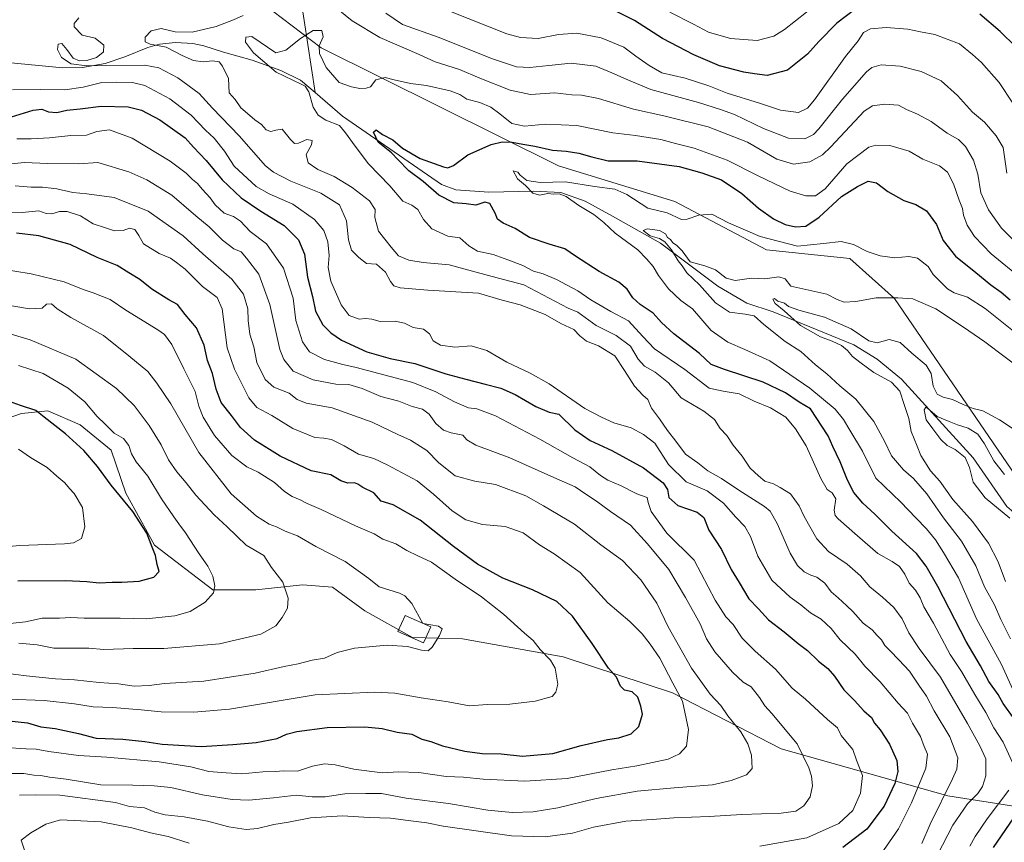
# Model space of a CAD drawing. Units: metres. Extents: x 658457 to 661919, y 4737190 to 4739586.
# Drawn here: x 660763 to 661139, y 4738686 to 4739000 of the extents above; entities that cross this region are included whole.
import ezdxf

# ---------------------------------------------------------------- set-up
doc = ezdxf.new("R2010")
doc.units = ezdxf.units.M
doc.header["$MEASUREMENT"] = 0
for name, color, linetype, lineweight in [('Arbolado forestal CxS', 92, 'Continuous', 0), ('Corriente natural lineal', 142, 'Continuous', 13), ('Curva de nivel maestra', 30, 'Continuous', 30), ('Curva de nivel normal', 30, 'Continuous', 0), ('Edificación Cxs', 1, 'Continuous', 13)]:
    doc.layers.add(name, color=color, linetype=linetype, lineweight=lineweight)

# ---------------------------------------------------------------- blocks, each defined once
blk = doc.blocks.new('*U10')
at = {"layer": 'Arbolado forestal CxS', "color": 92, "linetype": 'Continuous', "lineweight": 0}
for points in [[(660837.7991, 4739020.5541, 914.8068), (660878.3137, 4738989.6193, 904.3057), (660968.8935, 4738944.6265, 898.666), (661013.2239, 4738930.9945, 895.8994), (661048.2005, 4738912.5695, 893.5631), (661080.0841, 4738909.2873, 893.6309), (661097.1579, 4738894.0215, 890.1496), (661158.9049, 4738803.4799, 876.607)], [(661150.6469, 4738698.9331, 899.1628), (661117.4251, 4738704.0733, 916.0752), (661053.8759, 4738722.0875, 936.7944), (661012.4395, 4738743.4535, 945.6819), (660970.6459, 4738757.1797, 953.6425), (660932.2793, 4738764.0377, 958.8746), (660913.1995, 4738764.6109, 960.3431), (660895.0429, 4738774.7517, 961.6116), (660882.6409, 4738783.8327, 961.9902), (660871.1751, 4738784.6837, 963.6849), (660853.4573, 4738782.7641, 967.0777), (660836.9385, 4738782.7951, 970.6114), (660814.7199, 4738799.7801, 974.8167), (660803.8289, 4738819.7217, 974.0993), (660798.1511, 4738836.0403, 972.4437), (660786.3613, 4738845.7783, 972.6693), (660774.0995, 4738851.0503, 973.6559), (660763.9715, 4738850.0443, 975.2159), (660749.5417, 4738845.0665, 978.2644)]]:
    blk.add_polyline3d(points, dxfattribs=at)

msp = doc.modelspace()

# ---------------------------------------------------------------- linework, layer by layer
at = {"layer": 'Arbolado forestal CxS', "color": 92, "linetype": 'Continuous', "lineweight": 0}
for points in [[(661158.9049, 4738803.4799, 876.607), (661097.1579, 4738894.0215, 890.1496), (661080.0841, 4738909.2873, 893.6309), (661048.2005, 4738912.5695, 893.5631), (661013.2239, 4738930.9945, 895.8994), (660968.8935, 4738944.6265, 898.666), (660878.3137, 4738989.6193, 904.3057), (660837.7991, 4739020.5541, 914.8068)], [(660837.7991, 4739020.5541, 914.8068), (660878.3137, 4738989.6193, 904.3057), (660968.8935, 4738944.6265, 898.666), (661013.2239, 4738930.9945, 895.8994), (661048.2005, 4738912.5695, 893.5631), (661080.0841, 4738909.2873, 893.6309), (661097.1579, 4738894.0215, 890.1496), (661158.9049, 4738803.4799, 876.607)], [(660749.5417, 4738845.0665, 978.2644), (660763.9715, 4738850.0443, 975.2159), (660774.0995, 4738851.0503, 973.6559), (660786.3613, 4738845.7783, 972.6693), (660798.1511, 4738836.0403, 972.4437), (660803.8289, 4738819.7217, 974.0993), (660814.7199, 4738799.7801, 974.8167), (660836.9385, 4738782.7951, 970.6114), (660853.4573, 4738782.7641, 967.0777), (660871.1751, 4738784.6837, 963.6849), (660882.6409, 4738783.8327, 961.9902), (660895.0429, 4738774.7517, 961.6116), (660913.1995, 4738764.6109, 960.3431), (660932.2793, 4738764.0377, 958.8746), (660970.6459, 4738757.1797, 953.6425), (661012.4395, 4738743.4535, 945.6819), (661053.8759, 4738722.0875, 936.7944), (661117.4251, 4738704.0733, 916.0752), (661150.6469, 4738698.9331, 899.1628)], [(661150.6469, 4738698.9331, 899.1628), (661117.4251, 4738704.0733, 916.0752), (661053.8759, 4738722.0875, 936.7944), (661012.4395, 4738743.4535, 945.6819), (660970.6459, 4738757.1797, 953.6425), (660932.2793, 4738764.0377, 958.8746), (660913.1995, 4738764.6109, 960.3431), (660895.0429, 4738774.7517, 961.6116), (660882.6409, 4738783.8327, 961.9902), (660871.1751, 4738784.6837, 963.6849), (660853.4573, 4738782.7641, 967.0777), (660836.9385, 4738782.7951, 970.6114), (660814.7199, 4738799.7801, 974.8167), (660803.8289, 4738819.7217, 974.0993), (660798.1511, 4738836.0403, 972.4437), (660786.3613, 4738845.7783, 972.6693), (660774.0995, 4738851.0503, 973.6559), (660763.9715, 4738850.0443, 975.2159), (660749.5417, 4738845.0665, 978.2644)]]:
    msp.add_polyline3d(points, dxfattribs=at)
at = {"layer": 'Corriente natural lineal', "color": 142, "linetype": 'Continuous', "lineweight": 13}
for points in [[(660792.0301, 4739135.4401, 946.3213), (660801.5801, 4739125.1801, 942.1971), (660813.7601, 4739111.0201, 936.4784), (660821.3201, 4739093.6401, 931.0099), (660839.8401, 4739072.4701, 925.4693), (660848.4101, 4739054.6801, 920.8858), (660855.9301, 4739044.9201, 917.7815), (660866.1101, 4739033.2101, 915.2583), (660869.4201, 4739022.7701, 913.2989), (660870.4601, 4739009.3401, 910.3522), (660876.014, 4738972.5369, 904.277)], [(660646.5178, 4738998.3983, 935.1751), (660657.4501, 4738998.6701, 933.6678), (660664.2401, 4738998.0301, 932.3083), (660673.0701, 4738996.2901, 930.2613), (660683.7401, 4738992.3601, 928.3616), (660706.1601, 4738984.6901, 925.0453), (660713.7601, 4738983.7901, 924.4125), (660729.6001, 4738984.0501, 921.3451), (660749.2401, 4738984.9301, 919.4176), (660779.7401, 4738981.9701, 916.0591), (660787.3301, 4738982.1401, 915.6254), (660795.9201, 4738983.6101, 914.8155), (660803.3601, 4738986.1601, 913.2882), (660812.1801, 4738989.7201, 910.6542), (660816.6801, 4738991.0601, 909.6696), (660822.6901, 4738991.7001, 909.19), (660829.3301, 4738991.3201, 908.6769), (660833.6001, 4738990.4101, 907.844), (660841.1301, 4738988.0501, 906.9608), (660852.0201, 4738984.9101, 906.5442), (660862.9501, 4738980.9401, 903.9197), (660870.4401, 4738977.3101, 903.9597), (660876.014, 4738972.5369, 904.277)], [(660876.014, 4738972.5369, 904.277), (660886.5201, 4738963.5401, 901.9751), (660924.3001, 4738937.5101, 898.0496), (660929.7301, 4738935.4501, 897.9179), (660942.2601, 4738934.5101, 898.7814), (660959.5301, 4738934.9301, 895.9067), (660969.8201, 4738934.3701, 895.076), (660979.0901, 4738931.0901, 893.8776), (660989.5501, 4738925.4001, 892.883), (661007.8201, 4738915.0501, 891.1603), (661029.7301, 4738898.6301, 888.6417), (661040.7301, 4738892.1401, 886.4705), (661050.8201, 4738888.8901, 886.6272), (661081.5301, 4738876.2601, 883.4404), (661090.4201, 4738870.8101, 882.9838), (661099.7501, 4738863.1501, 883.0492), (661127.1001, 4738833.1501, 878.827), (661139.9501, 4738814.6201, 878.0788), (661147.9901, 4738807.6501, 878.5495), (661165.5401, 4738787.3801, 875.4305), (661189.8001, 4738759.9401, 871.825), (661207.3301, 4738743.5301, 869.882), (661215.2301, 4738739.9901, 868.54), (661250.2001, 4738719.5501, 864.8045)]]:
    msp.add_polyline3d(points, dxfattribs=at)
at = {"layer": 'Curva de nivel maestra', "color": 30, "linetype": 'Continuous', "lineweight": 30, "flags": 128}
for points, elevation in [([(661081.91, 4739004.2501), (661075.03, 4738999.0001), (661068.22, 4738992.0101), (661063.94, 4738987.1901), (661056.3, 4738981.1201), (661048.56, 4738979.1401), (661043.68, 4738979.6801), (661039.57, 4738980.3001), (661030.3, 4738982.8101), (661020.53, 4738986.9701), (661008.62, 4738993.2401), (660997.87, 4739000.1001), (660989.46, 4739004.3301)], 925), ([(661143.36, 4738989.9901), (661137.4, 4738995.8201), (661129.7, 4739002.4501)], 925), ([(660760.21, 4738963.2901), (660768.41, 4738965.8201), (660771.81, 4738966.2201), (660774.34, 4738965.1901), (660777.44, 4738964.9501), (660781.33, 4738965.8601), (660786.33, 4738966.3701), (660794.44, 4738967.3301), (660804.69, 4738967.1701), (660809.82, 4738965.8401), (660816.76, 4738962.2201), (660826.39, 4738955.3001), (660829.61, 4738951.7001), (660834.49, 4738946.5801), (660840.59, 4738939.2201), (660847.83, 4738932.4101), (660855.31, 4738927.2601), (660864.21, 4738921.7901), (660869.7, 4738916.3001), (660871.94, 4738910.9301), (660873.12, 4738902.0601), (660874.98, 4738894.6701), (660876.2, 4738889.1901), (660879, 4738883.9201), (660882.08, 4738880.8301), (660886.09, 4738878.0701), (660895.74, 4738873.6601), (660904.65, 4738871.0601), (660914.08, 4738869.2001), (660925.92, 4738865.1701), (660933.58, 4738863.2101), (660940.92, 4738861.2201), (660946.93, 4738859.7901), (660952.3, 4738857.3601), (660960.26, 4738852.6801), (660965.29, 4738850.6101), (660969.07, 4738849.7901), (660975.12, 4738843.8201), (660980.93, 4738839.7801), (660989.21, 4738835.9601), (661001.27, 4738829.3501), (661008.82, 4738823.5701), (661010.47, 4738821.0101), (661011, 4738818.0301), (661014.46, 4738814.9301), (661021.76, 4738812.4301), (661024.32, 4738810.4201), (661026.22, 4738805.5801), (661031.12, 4738798.1901), (661034.73, 4738790.4801), (661037.81, 4738785.5601), (661041.56, 4738779.2901), (661045.18, 4738775.5401), (661049.06, 4738771.2701), (661055.05, 4738766.6801), (661060.37, 4738762.2601), (661063.91, 4738759.6601), (661068.13, 4738755.5501), (661071.63, 4738752.7101), (661074.16, 4738749.8401), (661077.78, 4738744.5501), (661081.82, 4738740.4901), (661085.4, 4738736.5701), (661088.26, 4738734.0101), (661089.5, 4738731.9201), (661091.65, 4738729.3401), (661095.25, 4738723.8701), (661097.94, 4738717.6501), (661098.37, 4738713.3601), (661097.21, 4738708.8701), (661093.17, 4738700.2001), (661086.6, 4738691.4501), (661077.32, 4738684.3601)], 925), ([(661142.8, 4738733.5101), (661138.57, 4738739.3401), (661136.6, 4738742.7901), (661133.08, 4738747.7501), (661129.85, 4738753.7401), (661124.38, 4738763.0001), (661113.61, 4738784.0201), (661109.17, 4738791.8501), (661105.52, 4738796.6501), (661096.14, 4738805.1501), (661089.55, 4738811.6401), (661085.05, 4738815.8001), (661081.54, 4738819.9601), (661079.1, 4738824.6701), (661076.38, 4738831.6401), (661073.54, 4738837.4101), (661071.81, 4738841.5601), (661065, 4738851.8401), (661060.77, 4738854.4301), (661055.45, 4738857.9201), (661046.98, 4738862.0101), (661032.25, 4738866.9201), (661027.12, 4738868.7601), (661022.75, 4738872.9401), (661012.92, 4738880.4701), (661008.15, 4738884.8201), (661005.03, 4738888.4201), (661000.09, 4738891.7301), (660997.22, 4738894.2801), (660995.15, 4738897.5601), (660991.88, 4738900.1701), (660984.46, 4738904.3001), (660975.42, 4738910.1701), (660971.33, 4738912.9201), (660965.29, 4738914.6501), (660957.78, 4738917.2201), (660952.35, 4738920.7201), (660947.8, 4738922.6901), (660945.65, 4738924.2101), (660944.7, 4738926.5501), (660942.66, 4738930.2901), (660940.78, 4738930.7501), (660937.34, 4738929.5401), (660933.62, 4738930.1601), (660929.01, 4738930.4701), (660923.25, 4738933.3801), (660917.3, 4738938.6101), (660911.73, 4738942.6701), (660907.6, 4738947.0101), (660905.21, 4738949.6301), (660900.05, 4738953.6801), (660898.36, 4738957.4401), (660899.37, 4738958.3301), (660901.7, 4738956.5401), (660905.65, 4738954.4701), (660909.43, 4738951.4101), (660916.08, 4738947.4501), (660925.01, 4738944.1801), (660926.7, 4738943.8601), (660928.78, 4738944.7101), (660934.32, 4738948.8101), (660943.22, 4738952.7801), (660947.42, 4738953.8201), (660951.23, 4738953.6801), (660955.25, 4738952.8901), (660959.92, 4738952.1701), (660966.65, 4738950.5701), (660971.78, 4738950.2201), (660976.7, 4738949.4501), (660981.67, 4738948.0801), (660987.86, 4738946.5001), (660998.89, 4738946.5401), (661014.92, 4738944.3001), (661023.54, 4738941.9301), (661031.1, 4738939.3101), (661038.88, 4738934.0301), (661045.26, 4738928.4701), (661050.99, 4738924.4101), (661055.37, 4738922.2101), (661059.28, 4738921.3201), (661063.25, 4738921.6101), (661068.32, 4738925.0001), (661076.84, 4738932.9601), (661082.98, 4738936.7201), (661087.03, 4738938.7901), (661090.18, 4738938.1501), (661094.55, 4738934.7801), (661100.72, 4738931.4101), (661105.28, 4738929.8501), (661109.34, 4738927.4201), (661113.08, 4738922.1601), (661115.65, 4738916.0901), (661120.37, 4738910.1301), (661128.12, 4738903.8701), (661133.8, 4738899.2201), (661137.76, 4738896.3601), (661141.29, 4738893.4601)], 900), ([(660757.99, 4738732.9301), (660766.33, 4738731.9801), (660771.33, 4738730.5001), (660776.78, 4738729.8801), (660785.79, 4738727.8801), (660792.45, 4738726.2001), (660802.61, 4738725.7001), (660811.09, 4738724.8401), (660817.71, 4738723.8001), (660832.54, 4738722.9501), (660844.64, 4738723.7601), (660853.48, 4738724.4601), (660861.54, 4738726.0201), (660865.16, 4738727.7101), (660869.01, 4738728.7401), (660880.62, 4738730.2001), (660895.01, 4738730.4301), (660901.62, 4738729.7801), (660907.36, 4738728.4401), (660912.91, 4738727.6601), (660916.74, 4738725.8201), (660920.24, 4738724.8801), (660924.58, 4738723.2201), (660933.17, 4738721.1601), (660939.73, 4738720.3001), (660947.07, 4738720.1801), (660955.18, 4738719.3001), (660966.73, 4738720.2401), (660977.58, 4738723.3801), (660987.58, 4738725.6401), (660991.92, 4738726.2801), (660996.64, 4738727.8401), (660999.51, 4738730.6301), (661000.93, 4738735.3301), (661000.31, 4738738.3601), (660999.2, 4738741.8101), (660997, 4738743.8401), (660994.02, 4738744.4601), (660992.52, 4738745.9401), (660991.03, 4738749.4501), (660987.98, 4738752.9101), (660981.8, 4738762.2301), (660974.19, 4738772.7001), (660968.28, 4738778.2701), (660958.92, 4738782.7501), (660947.66, 4738787.2201), (660937.96, 4738792.5501), (660928.89, 4738799.3001), (660916.15, 4738809.3801), (660905.77, 4738815.2001), (660901.25, 4738816.6401), (660898.42, 4738819.8301), (660894.26, 4738821.8501), (660892.36, 4738823.0701), (660891, 4738823.6101), (660888.55, 4738823.5101), (660885.81, 4738824.3801), (660882, 4738826.6201), (660874.58, 4738828.1501), (660862.64, 4738833.8401), (660852.84, 4738839.8801), (660847.51, 4738844.6801), (660844.12, 4738849.3001), (660840.24, 4738854.3301), (660838.21, 4738859.3001), (660836.87, 4738865.3801), (660834.98, 4738870.3101), (660833.63, 4738876.1801), (660830.82, 4738882.7301), (660826.43, 4738887.8901), (660823.53, 4738891.6201), (660820.25, 4738893.5201), (660813.76, 4738897.5701), (660809.14, 4738901.2701), (660804.94, 4738903.7401), (660800.51, 4738906.5701), (660792.92, 4738909.6501), (660782.58, 4738914.5501), (660770.58, 4738917.8601), (660762.07, 4738918.8601)], 950), ([(660762.64, 4738786.2301), (660780.82, 4738786.3301), (660788.98, 4738785.9801), (660793.58, 4738785.4401), (660798.56, 4738785.7501), (660802.22, 4738785.6301), (660808.84, 4738786.0701), (660814.52, 4738787.5601), (660816.46, 4738789.7801), (660815.71, 4738792.4601), (660815.1, 4738795.8501), (660813.85, 4738799.0801), (660811.76, 4738804.4501), (660806.48, 4738812.6301), (660798.25, 4738822.6701), (660792.98, 4738829.8601), (660787.76, 4738835.9901), (660780.84, 4738842.2801), (660772.64, 4738848.6801), (660769.51, 4738851.2601), (660763.66, 4738853.0801), (660755.08, 4738856.1201)], 975), ([(661134.82, 4738684.3701), (661147.34, 4738702.6201)], 900)]:
    msp.add_lwpolyline(points, dxfattribs=dict(at, elevation=elevation))
at = {"layer": 'Curva de nivel normal', "color": 30, "linetype": 'Continuous', "lineweight": 0, "flags": 128}
for points, elevation in [([(661011.34, 4739003.3101), (661020.38, 4738998.7401), (661026.12, 4738995.6601), (661034.5, 4738993.1901), (661044.66, 4738992.4501), (661051.02, 4738994.1201), (661055.12, 4738996.6601), (661071.94, 4739010.0301)], 930), ([(660785.88, 4739001.1401), (660784.12, 4738998.8901), (660784.09, 4738997.7001), (660787.17, 4738994.5301), (660792.04, 4738993.2801), (660795.41, 4738990.7101), (660795.25, 4738988.1501), (660795.01, 4738987.8801), (660792.58, 4738985.9901), (660788.95, 4738984.8001), (660786.17, 4738984.7201), (660783.77, 4738985.7201), (660781.27, 4738989.0301), (660779.4, 4738991.2401), (660777.96, 4738991.0901), (660777.69, 4738988.9901), (660779.22, 4738985.9701), (660782.91, 4738983.5001), (660788.88, 4738982.7801), (660796.17, 4738982.9101), (660810.99, 4738983.0801), (660816.45, 4738981.9801), (660823.62, 4738978.1401), (660831.73, 4738972.2501), (660836.83, 4738966.5801), (660847.05, 4738956.0001), (660857.08, 4738944.6301), (660860.15, 4738942.1401), (660866.76, 4738938.7101), (660878.2, 4738934.1501), (660885.29, 4738929.6701), (660887.99, 4738923.5701), (660888.74, 4738916.3201), (660889.94, 4738912.3601), (660892.74, 4738909.5901), (660895.59, 4738907.3301), (660899.48, 4738907.0901), (660902.9, 4738903.9901), (660904.77, 4738900.4601), (660906.02, 4738898.8401), (660908.54, 4738897.9801), (660919.01, 4738897.1001), (660938.43, 4738896.0001), (660947.36, 4738893.3701), (660954.27, 4738891.5001), (660963.75, 4738887.8401), (660969.72, 4738884.4701), (660974.69, 4738882.1001), (660977.05, 4738879.7301), (660979.58, 4738877.7101), (660984.13, 4738875.8701), (660990.4, 4738872.0501), (660994.11, 4738866.4401), (660997.92, 4738860.5201), (661001.06, 4738857.0601), (661003.04, 4738855.4401), (661004.42, 4738852.0501), (661007.42, 4738848.0501), (661010.54, 4738843.5601), (661013.7, 4738839.5401), (661017.39, 4738834.5501), (661022.07, 4738831.1901), (661025.81, 4738828.1601), (661031.12, 4738825.2801), (661037.73, 4738820.7501), (661047.54, 4738814.5501), (661049.61, 4738812.7701), (661052.39, 4738808.1201), (661057.27, 4738796.8001), (661060.12, 4738792.0301), (661062.69, 4738789.6701), (661065.16, 4738788.3301), (661067.5, 4738787.5501), (661070.54, 4738785.2701), (661072.96, 4738782.0401), (661075.62, 4738779.7201), (661078.85, 4738776.6701), (661081.23, 4738774.5501), (661085.1, 4738770.0801), (661088.54, 4738767.5101), (661090.43, 4738765.3501), (661092.1, 4738763.7301), (661093.42, 4738761.5101), (661095.47, 4738759.5401), (661098.7, 4738756.0001), (661102.85, 4738751.6701), (661106.36, 4738746.3701), (661109.25, 4738742.1401), (661112.2, 4738736.6401), (661118.24, 4738726.6501), (661121.31, 4738718.6701), (661120.85, 4738714.3701), (661119.27, 4738710.6701), (661110.66, 4738693.3301), (661107.48, 4738685.8801)], 915), ([(661113.56, 4738681.6701), (661119.34, 4738692.9701), (661124.96, 4738701.0901), (661128.83, 4738705.0401), (661130.72, 4738707.6801), (661132, 4738711.7601), (661131.93, 4738718.2101), (661129.6, 4738723.1801), (661124.96, 4738731.7401), (661114.69, 4738749.4501), (661106.51, 4738760.4301), (661102.58, 4738766.3301), (661100.02, 4738771.6701), (661096.83, 4738776.0001), (661092.53, 4738779.9901), (661087.65, 4738783.9501), (661084.12, 4738788.0701), (661079.05, 4738792.6001), (661071.92, 4738797.3401), (661067.48, 4738802.2301), (661062.61, 4738810.7001), (661060.72, 4738814.8001), (661057.37, 4738819.4501), (661053.53, 4738821.8501), (661050.9, 4738823.2701), (661047.64, 4738824.2901), (661045.17, 4738826.2501), (661042.06, 4738829.1401), (661039.03, 4738833.8001), (661035.54, 4738838.0201), (661033.15, 4738841.7301), (661030.58, 4738844.3501), (661028.4, 4738847.7501), (661024.29, 4738851.0001), (661015.64, 4738856.0901), (661010.82, 4738861.7401), (661005.8, 4738865.9001), (661001.68, 4738868.1601), (660999.35, 4738870.8401), (660996.39, 4738875.7101), (660990.86, 4738879.8801), (660983.25, 4738883.7101), (660976.22, 4738888.7201), (660972.58, 4738890.3101), (660955.68, 4738899.2401), (660943.58, 4738902.3401), (660927.16, 4738906.7701), (660917.3, 4738907.7001), (660911.79, 4738908.5401), (660907.82, 4738910.2401), (660905.08, 4738913.5001), (660900.25, 4738919.6601), (660898.76, 4738924.8401), (660898.94, 4738927.9901), (660896.81, 4738931.2201), (660890.15, 4738936.3501), (660883.25, 4738940.4801), (660877.06, 4738943.2601), (660873.34, 4738945.7601), (660872.66, 4738948.9401), (660874.7, 4738952.6701), (660874.92, 4738954.3001), (660872.92, 4738954.6001), (660869.74, 4738953.2601), (660868.18, 4738953.0801), (660866.62, 4738954.7001), (660863.49, 4738958.6401), (660860.98, 4738958.2501), (660859.18, 4738957.6701), (660857.34, 4738958.3401), (660855.59, 4738960.3401), (660853.03, 4738962.1101), (660850.18, 4738964.6001), (660847.62, 4738966.7001), (660845.46, 4738969.9401), (660843.23, 4738972.5201), (660842.97, 4738978.0001), (660840.66, 4738982.7001), (660839.42, 4738984.3201), (660836.99, 4738984.6801), (660833.33, 4738984.3601), (660829.64, 4738984.7601), (660825.25, 4738986.7601), (660819.13, 4738989.9001), (660813.15, 4738990.9901), (660811.17, 4738991.9201), (660811.21, 4738993.6801), (660813.45, 4738996.1001), (660817.27, 4738997.0801), (660822.61, 4738995.6901), (660829.16, 4738995.5701), (660838.25, 4738997.7801), (660844.87, 4739000.3601), (660848.56, 4739001.9801)], 910), ([(660884.79, 4739004.2601), (660890.21, 4738999.9801), (660900.67, 4738993.5601), (660915.68, 4738987.0701), (660921.83, 4738984.3201), (660931.14, 4738981.3201), (660938.91, 4738978.0601), (660950.44, 4738973.5201), (660958.22, 4738971.8901), (660967.49, 4738972.4701), (660973.98, 4738971.7101), (660977.64, 4738971.6401), (660984.19, 4738970.2501), (660997.45, 4738966.2301), (661009.12, 4738963.6501), (661026.05, 4738959.4601), (661040.99, 4738953.6201), (661052.16, 4738947.2101), (661058.54, 4738945.2901), (661064.84, 4738946.1001), (661069.6, 4738948.7401), (661072.86, 4738951.8001), (661085.58, 4738965.4401), (661088.76, 4738967.5601), (661093.26, 4738968.1201), (661098.63, 4738967.7001), (661101.64, 4738966.0601), (661105.88, 4738964.3701), (661111.12, 4738961.5001), (661117.25, 4738957.0801), (661121.54, 4738954.6201), (661124.19, 4738951.9401), (661127.3, 4738946.7701), (661128.85, 4738941.4201), (661130.06, 4738934.3301), (661132.91, 4738927.7701), (661137.97, 4738920.8601), (661144.95, 4738913.8201)], 910), ([(661140, 4738941.7501), (661138.58, 4738951.6601), (661135.94, 4738956.0401), (661131.44, 4738961.2501), (661126.88, 4738965.0401), (661121.12, 4738971.4601), (661114.88, 4738977.0601), (661107.25, 4738980.6501), (661099.25, 4738982.6701), (661091.96, 4738983.2201), (661088.45, 4738982.1401), (661086.41, 4738980.4801), (661077.29, 4738970.0901), (661068.25, 4738958.6801), (661066.2, 4738956.6001), (661062.92, 4738954.8801), (661056.65, 4738955.2001), (661047.06, 4738958.9101), (661036.11, 4738964.1901), (661030.74, 4738966.1601), (661022.36, 4738968.7801), (661004.16, 4738973.7001), (660994.73, 4738977.6601), (660989.23, 4738980.1101), (660983.12, 4738982.5901), (660973.72, 4738983.7901), (660965.24, 4738982.8901), (660957.9, 4738982.1401), (660952.89, 4738982.4301), (660943.69, 4738985.4701), (660922.99, 4738993.7401), (660909.43, 4738998.5101), (660902.98, 4739002.9001)], 915), ([(660926.99, 4739003.7401), (660949.14, 4738995.0201), (660954.37, 4738993.6001), (660961.1, 4738993.2301), (660968.92, 4738994.7101), (660975.92, 4738995.2501), (660985.19, 4738993.5101), (660993.77, 4738989.8401), (660998.36, 4738986.4401), (661003.52, 4738982.9201), (661008.38, 4738980.1501), (661017.25, 4738978.0701), (661026.25, 4738975.1301), (661033.26, 4738972.3701), (661045.64, 4738968.4801), (661053.6, 4738965.9001), (661060.43, 4738964.9801), (661063.93, 4738966.6501), (661066.54, 4738969.7601), (661078.43, 4738986.3301), (661083.2, 4738992.3301), (661085.3, 4738995.4901), (661087.93, 4738996.9201), (661093.92, 4738997.4201), (661102.19, 4738996.7801), (661107.02, 4738995.8101), (661112.53, 4738994.7601), (661121.92, 4738991.1401), (661126.92, 4738987.0801), (661130.3, 4738984.1001), (661137.07, 4738976.4501), (661142.2, 4738968.4901)], 920), ([(661145.77, 4738901.3301), (661134, 4738910.9801), (661127.64, 4738917.6301), (661124.83, 4738921.9901), (661123.48, 4738925.7301), (661123.03, 4738928.3601), (661121.75, 4738931.5601), (661119.58, 4738937.7501), (661117.3, 4738942.1601), (661114.25, 4738944.6001), (661107.95, 4738947.1901), (661102.73, 4738950.1401), (661095.29, 4738952.3801), (661089.92, 4738952.4501), (661087.25, 4738951.7101), (661078.92, 4738945.4101), (661070.58, 4738935.8101), (661066.92, 4738933.1401), (661063.23, 4738933.1101), (661057.33, 4738934.9001), (661045.04, 4738940.8001), (661033.28, 4738946.7201), (661020.72, 4738951.4001), (661013.58, 4738953.0701), (661007.92, 4738954.6001), (660998.25, 4738956.2101), (660989.58, 4738957.1601), (660975.92, 4738960.0501), (660963.92, 4738960.5601), (660955.92, 4738959.7101), (660951.08, 4738960.7001), (660946.56, 4738964.4701), (660943.08, 4738966.9601), (660938.9, 4738968.7201), (660933.86, 4738970.0601), (660931.3, 4738971.8001), (660927.6, 4738973.2201), (660918.54, 4738975.2801), (660912.4, 4738976.0301), (660906.2, 4738977.3701), (660902.81, 4738978.3001), (660899.17, 4738977.4201), (660897.22, 4738974.7201), (660895.51, 4738974.2501), (660893.07, 4738974.1601), (660889.85, 4738974.8101), (660885.14, 4738976.4101), (660880.24, 4738982.2001), (660877.76, 4738987.5301), (660877.55, 4738990.3601), (660879.04, 4738993.8101), (660878.62, 4738996.3201), (660875.25, 4738996.2301), (660870.42, 4738993.2401), (660864.85, 4738988.7501), (660861.01, 4738987.7601), (660851.82, 4738993.9101), (660849.54, 4738993.7101), (660849.4, 4738991.7901), (660852.46, 4738987.7401), (660861.12, 4738980.3301), (660870.71, 4738975.7701), (660872.29, 4738974.9601), (660873.58, 4738972.8901), (660875.28, 4738967.0001), (660877.16, 4738963.9101), (660880.09, 4738961.9801), (660885.34, 4738959.9601), (660887.64, 4738957.1901), (660891.33, 4738952.0801), (660896.34, 4738945.4201), (660904.5, 4738936.9201), (660909.46, 4738931.1601), (660912.96, 4738929.6001), (660915.25, 4738927.9601), (660917.35, 4738924.1801), (660920.62, 4738920.5401), (660926.68, 4738917.7801), (660931.19, 4738917.1101), (660934.66, 4738914.0801), (660938, 4738912.0801), (660943.92, 4738910.7801), (660949.51, 4738908.7001), (660955.32, 4738906.5101), (660959.37, 4738904.4501), (660962.98, 4738903.3901), (660968.17, 4738901.2501), (660976.28, 4738896.8701), (660981.28, 4738893.4401), (660988.81, 4738888.9401), (660995.63, 4738885.4301), (661001.05, 4738879.4401), (661005.48, 4738874.8101), (661017.12, 4738866.8701), (661026.38, 4738859.7301), (661031.74, 4738858.6501), (661037.87, 4738857.5601), (661043.5, 4738854.7301), (661049.78, 4738852.2701), (661055.63, 4738848.7201), (661059.3, 4738844.1601), (661063.33, 4738837.7801), (661068.95, 4738825.2701), (661071.37, 4738821.0401), (661073.29, 4738819.8501), (661074.71, 4738817.4601), (661074.11, 4738813.2001), (661074.46, 4738811.1701), (661075.58, 4738809.8901), (661083.02, 4738803.3401), (661090.7, 4738796.6801), (661096.21, 4738793.6301), (661099.05, 4738791.6101), (661101.08, 4738788.7201), (661102.69, 4738785.3501), (661105.08, 4738782.6001), (661106.91, 4738779.7701), (661108.25, 4738776.3301), (661111.93, 4738770.0201), (661118.33, 4738758.0801), (661122.6, 4738751.5601), (661127.7, 4738742.8101), (661131.93, 4738735.9601), (661135.04, 4738730.1501), (661138.54, 4738724.6201), (661142.64, 4738715.6701)], 905), ([(661092.84, 4738683.2801), (661098.6, 4738691.5501), (661103.58, 4738701.4201), (661109, 4738714.6501), (661109.71, 4738719.9801), (661108.38, 4738723.0201), (661107, 4738726.7601), (661103.92, 4738731.8101), (661102.08, 4738735.7001), (661098.51, 4738739.4801), (661091.58, 4738747.6701), (661085.82, 4738753.6601), (661082.14, 4738758.1701), (661076.42, 4738763.6201), (661072.94, 4738767.9701), (661069.16, 4738771.5801), (661065.02, 4738774.0001), (661061.36, 4738777.0401), (661057.33, 4738779.9101), (661050.24, 4738786.5001), (661044.98, 4738795.6701), (661042.19, 4738803.1601), (661039.96, 4738806.9701), (661036.59, 4738810.4901), (661031.79, 4738815.8201), (661025.66, 4738820.5201), (661017.64, 4738824.0201), (661010.88, 4738830.5801), (661005.6, 4738838.7401), (661001.28, 4738842.0201), (660996.58, 4738844.6501), (660990.01, 4738846.5601), (660985.3, 4738848.6201), (660978.95, 4738852.0001), (660965.36, 4738861.3801), (660958.07, 4738865.4801), (660949.15, 4738869.6801), (660941.56, 4738874.0801), (660935.52, 4738875.8901), (660929.32, 4738875.4501), (660923.83, 4738876.0901), (660921.07, 4738877.8201), (660919.72, 4738880.4701), (660917.37, 4738882.2001), (660913.47, 4738882.8601), (660910.13, 4738884.5501), (660906.51, 4738885.3001), (660900.81, 4738885.1501), (660897.62, 4738886.1001), (660895.31, 4738886.2801), (660892.82, 4738886.0501), (660889.07, 4738887.5401), (660886, 4738891.5701), (660881.99, 4738900.6001), (660881, 4738905.7701), (660881.33, 4738910.4101), (660880.82, 4738915.5401), (660879.3, 4738919.8901), (660875.78, 4738924.1501), (660867.52, 4738929.9301), (660858.45, 4738933.8701), (660853.58, 4738936.6601), (660845.16, 4738944.4801), (660841.44, 4738950.2101), (660837.56, 4738955.1501), (660834.22, 4738958.2601), (660828.79, 4738963.9201), (660820.61, 4738970.2001), (660811.06, 4738975.2801), (660806.34, 4738976.4401), (660800.15, 4738976.4801), (660794.64, 4738976.4101), (660787.58, 4738974.5701), (660780.58, 4738973.6101), (660771.08, 4738973.7401), (660760.55, 4738973.6401)], 920), ([(661045.72, 4738684.9601), (661063.63, 4738688.0601), (661075.82, 4738693.6301), (661081.18, 4738698.5601), (661084.16, 4738705.1601), (661084.85, 4738711.8701), (661082.56, 4738717.7301), (661081.26, 4738721.8801), (661079.1, 4738724.1801), (661076.8, 4738727.2101), (661075.3, 4738730.0501), (661071.52, 4738733.2701), (661063.11, 4738740.9701), (661058.04, 4738745.2201), (661051.64, 4738752.5001), (661043.89, 4738759.3701), (661039.02, 4738764.3401), (661035.6, 4738769.4701), (661032.77, 4738772.4201), (661028.72, 4738778.8701), (661020.63, 4738794.0601), (661010.24, 4738804.3401), (661004.24, 4738812.7001), (661003.14, 4738816.0601), (661002.75, 4738818.0201), (660998.8, 4738819.4301), (660992.57, 4738822.5801), (660987.74, 4738824.6501), (660984.88, 4738826.4201), (660980.91, 4738829.6601), (660974.41, 4738833.1001), (660961.76, 4738840.2501), (660944.79, 4738849.1401), (660937.73, 4738851.7901), (660934.59, 4738852.2601), (660929.18, 4738854.5701), (660922.09, 4738858.3901), (660913.25, 4738861.9001), (660891.64, 4738867.6301), (660886.6, 4738868.7401), (660879.58, 4738870.7401), (660873.94, 4738873.6101), (660871.15, 4738877.4001), (660868.61, 4738885.5401), (660867.64, 4738894.0601), (660863.98, 4738905.5201), (660857.45, 4738914.8901), (660851.19, 4738919.5801), (660847.5, 4738923.4701), (660844.92, 4738925.2201), (660841.27, 4738926.5701), (660837.88, 4738929.7501), (660836, 4738932.3501), (660832.98, 4738935.6801), (660831.19, 4738937.9001), (660829.24, 4738939.3301), (660826.8, 4738941.8501), (660820.71, 4738946.3301), (660806.22, 4738955.2201), (660797.6, 4738958.2901), (660792.7, 4738957.7701), (660788.78, 4738956.3601), (660782.77, 4738956.2001), (660774.65, 4738955.2901), (660767.67, 4738954.9601), (660762.2, 4738954.9601)], 930), ([(660763.25, 4738704.4301), (660769.44, 4738704.5201), (660778.64, 4738704.4501), (660799.89, 4738701.5801), (660805.26, 4738700.1101), (660810.9, 4738699.6001), (660814.84, 4738697.9201), (660818.75, 4738696.8401), (660826, 4738696.1701), (660834.99, 4738694.4201), (660843.11, 4738692.2401), (660849.7, 4738691.3101), (660854.05, 4738691.6001), (660860.33, 4738693.2401), (660865.85, 4738694.1001), (660874.25, 4738695.6801), (660886.51, 4738696.4701), (660896.61, 4738695.8301), (660904.84, 4738695.6701), (660911.58, 4738694.7201), (660918.66, 4738693.8601), (660924.9, 4738692.5201), (660950.92, 4738688.8301), (660963.85, 4738688.5401), (660974.18, 4738689.9001), (660982.25, 4738692.1101), (660994.58, 4738694.4001), (661004.58, 4738695.0401), (661012.94, 4738695.7101), (661026.35, 4738696.2601), (661038.84, 4738697.0401), (661053.86, 4738697.4601), (661059.45, 4738698.2301), (661062.48, 4738700.2701), (661064.93, 4738703.7501), (661065.81, 4738707.9401), (661065.45, 4738711.6701), (661064.4, 4738714.7801), (661059.99, 4738724.0001), (661050.27, 4738735.6201), (661047.57, 4738738.4301), (661045.55, 4738741.6901), (661042.41, 4738745.6801), (661039.37, 4738747.5801), (661035.34, 4738751.2801), (661028.55, 4738759.1201), (661025.36, 4738764.1101), (661022.95, 4738769.7301), (661017.32, 4738779.8601), (661011.05, 4738790.4901), (661002.85, 4738800.2701), (660996.33, 4738807.4101), (660988.72, 4738812.6401), (660983.38, 4738816.6201), (660979.32, 4738819.2301), (660975.22, 4738822.1401), (660967.16, 4738825.5901), (660950.29, 4738833.1801), (660937.33, 4738838.0101), (660933.91, 4738840.0801), (660932.33, 4738841.7701), (660927.92, 4738842.6301), (660925.02, 4738843.6801), (660922.04, 4738846.2701), (660919.56, 4738849.8501), (660917.05, 4738851.7701), (660913.1, 4738852.7301), (660907.91, 4738854.7201), (660901.1, 4738856.5101), (660894, 4738859.6701), (660888.94, 4738861.1901), (660883.9, 4738861.2601), (660875.24, 4738862.9801), (660867.7, 4738866.2501), (660864.05, 4738870.6801), (660862.6, 4738874.5301), (660858.7, 4738891.6201), (660854.59, 4738903.2401), (660849.82, 4738909.3301), (660847.77, 4738911.7301), (660845.02, 4738912.8801), (660840.74, 4738916.2201), (660835.58, 4738921.3401), (660830.45, 4738925.5301), (660821.35, 4738933.4301), (660811.84, 4738939.3201), (660804.89, 4738942.2801), (660793.17, 4738945.8401), (660785.88, 4738945.3901), (660773.83, 4738945.4901), (660765.3, 4738945.9201), (660758.48, 4738945.2801)], 935), ([(661145.08, 4738879.4901), (661131.67, 4738890.1901), (661124.95, 4738894.4501), (661119.92, 4738896.1201), (661117.26, 4738897.6601), (661114.94, 4738900.1201), (661111.83, 4738903.1101), (661109.89, 4738906.1801), (661105.83, 4738909.3401), (661102.58, 4738910.0301), (661097.28, 4738909.5501), (661091.62, 4738910.2401), (661086.64, 4738911.9001), (661081.51, 4738914.6201), (661076.77, 4738915.7601), (661070, 4738914.9201), (661060.1, 4738914.0001), (661045.78, 4738917.6401), (661033.7, 4738922.8501), (661027.34, 4738926.1601), (661022.48, 4738925.7901), (661017.93, 4738924.2001), (661015.87, 4738924.0901), (661010.37, 4738926.6101), (661003.02, 4738928.4401), (660995, 4738933.6001), (660990.36, 4738935.7101), (660982.58, 4738936.7401), (660971.54, 4738938.5201), (660961.9, 4738938.1901), (660956.87, 4738938.9501), (660954.31, 4738941.0601), (660953.32, 4738942.2401), (660951.63, 4738942.7501), (660953.26, 4738939.6901), (660956.34, 4738937.0501), (660959.12, 4738934.2301), (660961.58, 4738933.4101), (660964.85, 4738934.0301), (660966.99, 4738933.8201), (660969.18, 4738933.9001), (660971.8, 4738932.8701), (660976.7, 4738929.4301), (660982.37, 4738926.0601), (660986.19, 4738923.0101), (660990.45, 4738918.8701), (660999.16, 4738912.5801), (661002.61, 4738909.0301), (661005.06, 4738906.1501), (661007.03, 4738902.7801), (661010.88, 4738897.6201), (661015.54, 4738893.2601), (661020.07, 4738890.0601), (661027.16, 4738881.7601), (661033.44, 4738877.3401), (661040.04, 4738874.4901), (661049.47, 4738870.2201), (661064.76, 4738859.6901), (661074.42, 4738851.6901), (661077.65, 4738847.8401), (661080.01, 4738843.6701), (661084.84, 4738835.6701), (661089.98, 4738825.4001), (661099.56, 4738816.2801), (661105.23, 4738810.2001), (661109.35, 4738806.0701), (661112.77, 4738801.8901), (661115.78, 4738797.0401), (661121.49, 4738787.3401), (661128.38, 4738771.6801), (661137.93, 4738754.2701), (661142.22, 4738744.7601)], 895), ([(660761.58, 4738936.9901), (660767.66, 4738936.4101), (660772.04, 4738936.4701), (660777.51, 4738935.8101), (660783.54, 4738934.3701), (660788.86, 4738933.9601), (660799.36, 4738932.4601), (660812.33, 4738927.2601), (660825.72, 4738917.8701), (660833.21, 4738911.0401), (660844.27, 4738901.4001), (660848.7, 4738895.6001), (660850.41, 4738890.0701), (660850.5, 4738885.6001), (660851.08, 4738880.3001), (660852.67, 4738875.5001), (660853.78, 4738869.5201), (660857.01, 4738863.0901), (660860.32, 4738860.1201), (660866.08, 4738857.8801), (660869.2, 4738855.4401), (660872.58, 4738854.0701), (660882.58, 4738852.2001), (660897.82, 4738846.8001), (660907.6, 4738842.1101), (660912.47, 4738839.8901), (660918.59, 4738836.0101), (660923.25, 4738831.2601), (660929.51, 4738826.3001), (660936.98, 4738824.3001), (660944.8, 4738822.9301), (660956.37, 4738818.6101), (660963.23, 4738814.8701), (660975.06, 4738807.8501), (660985.08, 4738799.9001), (660993.28, 4738793.9201), (661000.33, 4738786.5801), (661006.42, 4738777.6701), (661010.76, 4738768.6401), (661019.62, 4738752.8501), (661026.76, 4738742.9001), (661030.82, 4738738.6501), (661033.52, 4738734.7201), (661038.49, 4738728.5801), (661041.16, 4738724.0201), (661042.52, 4738719.6401), (661042.82, 4738714.6001), (661040.58, 4738712.2001), (661034.83, 4738709.9501), (661027.59, 4738708.3401), (661013.03, 4738707.1901), (660998.92, 4738705.8801), (660983.25, 4738703.0601), (660968.58, 4738699.5201), (660959.25, 4738697.9801), (660951.25, 4738697.8001), (660941.92, 4738698.7101), (660926.92, 4738701.2201), (660910.83, 4738703.1801), (660901.39, 4738704.9801), (660895.43, 4738705.0601), (660887.4, 4738704.8801), (660879.92, 4738703.7101), (660874.92, 4738703.7001), (660868.8, 4738704.4501), (660860.16, 4738703.4101), (660850.75, 4738702.5001), (660844.32, 4738702.7401), (660833.05, 4738704.4601), (660820.98, 4738707.3501), (660814.6, 4738707.9001), (660806.52, 4738708.2301), (660794.32, 4738708.3301), (660781.04, 4738710.4601), (660774.69, 4738711.2701), (660771.41, 4738711.8301), (660768.75, 4738711.9801), (660764.88, 4738712.7201), (660757.32, 4738712.7201)], 940), ([(660753.97, 4738926.5701), (660764.24, 4738926.8201), (660770.6, 4738927.4601), (660773.37, 4738926.4601), (660775.53, 4738926.2901), (660778.47, 4738927.2201), (660781.38, 4738927.1901), (660786.55, 4738925.5601), (660791.35, 4738922.5001), (660796.02, 4738921.0001), (660799.42, 4738919.7501), (660802.8, 4738919.9801), (660805.22, 4738920.8501), (660807.22, 4738920.3001), (660808.78, 4738917.9701), (660810.55, 4738914.8801), (660816.58, 4738911.1301), (660820.86, 4738909.3201), (660823.1, 4738907.7601), (660826.49, 4738905.2001), (660833.02, 4738898.5901), (660838.59, 4738894.3001), (660840.52, 4738890.0201), (660842.44, 4738875.1901), (660845.23, 4738866.9901), (660850.75, 4738856.0001), (660853.8, 4738852.3401), (660859.54, 4738849.2701), (660867.57, 4738844.3001), (660875.92, 4738840.9301), (660879.34, 4738840.6401), (660882.24, 4738840.1401), (660887.11, 4738837.7501), (660892.64, 4738834.5101), (660898.44, 4738832.9501), (660903.54, 4738830.4301), (660914.91, 4738824.4101), (660921.14, 4738819.2801), (660928.37, 4738812.8601), (660933.58, 4738809.4901), (660939.92, 4738807.7401), (660948.58, 4738806.9401), (660955.42, 4738804.5801), (660961.65, 4738799.9101), (660967.26, 4738796.5601), (660977.19, 4738789.4201), (660987.75, 4738777.8601), (660996.1, 4738770.6401), (661000.87, 4738765.9201), (661003.83, 4738762.0101), (661007.58, 4738756.7301), (661012.48, 4738747.0901), (661016.21, 4738740.2601), (661018.53, 4738729.4401), (661017.68, 4738723.1001), (661015.02, 4738720.1101), (661010.74, 4738718.1601), (660998.74, 4738715.6001), (660989.25, 4738714.0101), (660972.16, 4738710.6901), (660956.01, 4738709.7601), (660940.13, 4738710.5401), (660932.65, 4738711.2401), (660926.08, 4738711.5501), (660915.59, 4738713.0801), (660907.84, 4738713.2301), (660901.63, 4738712.9101), (660890.78, 4738714.3001), (660883.72, 4738715.9301), (660879.59, 4738716.3301), (660875, 4738715.4101), (660869.26, 4738713.5701), (660863.95, 4738713.7201), (660860.87, 4738713.4101), (660856.02, 4738713.3001), (660848.06, 4738712.4801), (660842.06, 4738712.9701), (660835.45, 4738713.3801), (660828.58, 4738715.1601), (660816.58, 4738717.1401), (660796.58, 4738718.9401), (660785.8, 4738719.5801), (660774.46, 4738721.0801), (660769.54, 4738721.9601), (660765.75, 4738722.0301), (660757.74, 4738722.6001)], 945), ([(661147.14, 4738865.6901), (661131.55, 4738877.4601), (661123.45, 4738882.9901), (661112.84, 4738890.0201), (661104.07, 4738893.8901), (661098.35, 4738894.2601), (661090.06, 4738894.1601), (661082.4, 4738892.8101), (661077.9, 4738892.5401), (661075.25, 4738893.5501), (661071.34, 4738895.6401), (661057.59, 4738898.6701), (661055.34, 4738901.4301), (661052.94, 4738902.2101), (661047.67, 4738901.5001), (661042.58, 4738901.6901), (661036.25, 4738900.8201), (661032.82, 4738901.7601), (661028.86, 4738904.8901), (661024.67, 4738906.4301), (661019.11, 4738907.9501), (661016.03, 4738912.1101), (661013.96, 4738914.3801), (661012.5, 4738915.2501), (661011.69, 4738916.4401), (661010.53, 4738917.2801), (661009.66, 4738918.6001), (661007.39, 4738919.9001), (661002.82, 4738920.5101), (661001.21, 4738919.9801), (661003.82, 4738917.9001), (661007.42, 4738916.8701), (661009.42, 4738915.6201), (661012.07, 4738912.5201), (661014.61, 4738908.3601), (661016.08, 4738906.4901), (661017.82, 4738903.7101), (661022.69, 4738899.2001), (661028.85, 4738892.2801), (661034.14, 4738888.7801), (661040.18, 4738887.9301), (661043.6, 4738887.3501), (661047.24, 4738883.9901), (661055.44, 4738877.5201), (661061.32, 4738873.7301), (661066.93, 4738868.6101), (661071.34, 4738865.1501), (661076.26, 4738860.6101), (661082.34, 4738855.5901), (661089.25, 4738847.0301), (661093.24, 4738839.5001), (661095.92, 4738833.9601), (661100.56, 4738828.5301), (661104.38, 4738825.3101), (661109.46, 4738819.3701), (661115.76, 4738810.3001), (661122.7, 4738801.4001), (661128.14, 4738791.8801), (661131.44, 4738783.8601), (661135.26, 4738777.0201), (661137.66, 4738771.4101), (661141.4, 4738764.0001)], 890), ([(660759.01, 4738741.0701), (660772.58, 4738740.4701), (660784.25, 4738739.3001), (660791.29, 4738738.1601), (660798.76, 4738737.8001), (660809.63, 4738736.9401), (660817.31, 4738736.2101), (660829.7, 4738736.1201), (660843.39, 4738737.1901), (660876.04, 4738742.6401), (660898.74, 4738743.7301), (660906.47, 4738743.2801), (660916.48, 4738741.5501), (660926.8, 4738740.0101), (660934.87, 4738738.5301), (660941.68, 4738738.9401), (660950.33, 4738739.0601), (660959.99, 4738740.2601), (660966.43, 4738742.0001), (660967.87, 4738743.7301), (660968.68, 4738746.7901), (660967.62, 4738752.8801), (660965.86, 4738755.9101), (660961.87, 4738759.9501), (660959.17, 4738763.4101), (660955.94, 4738766.2701), (660947.93, 4738773.4901), (660939.55, 4738780.1101), (660929.45, 4738786.8401), (660920.48, 4738793.2701), (660915.26, 4738795.7201), (660911.06, 4738797.8301), (660906.85, 4738800.3201), (660901.84, 4738802.0701), (660898.56, 4738804.1801), (660891.38, 4738807.1601), (660878.35, 4738813.4301), (660872.93, 4738815.6801), (660870.34, 4738817.1201), (660867.31, 4738818.3601), (660864.31, 4738820.3001), (660860.48, 4738823.7501), (660854.32, 4738827.6601), (660849.97, 4738829.7201), (660844.31, 4738834.0601), (660837.58, 4738841.6601), (660833.26, 4738848.6801), (660831.7, 4738852.8401), (660830.21, 4738858.5101), (660825.93, 4738867.0701), (660821.37, 4738876.4501), (660818.51, 4738880.1901), (660815.98, 4738882.0601), (660803.82, 4738889.5701), (660797.8, 4738893.6201), (660794.95, 4738894.7301), (660791.39, 4738896.1401), (660787.54, 4738897.3501), (660780.27, 4738900.3001), (660767.64, 4738903.4201), (660755.03, 4738905.4601)], 955), ([(660754.25, 4738892.1701), (660767.08, 4738890.0301), (660771.91, 4738890.2901), (660773.47, 4738891.8601), (660775.47, 4738891.9201), (660777.56, 4738889.9701), (660782.8, 4738886.6701), (660795.33, 4738879.8701), (660804.96, 4738872.1001), (660812.2, 4738866.0801), (660815.68, 4738861.7101), (660821, 4738853.7501), (660831.66, 4738835.2001), (660844.02, 4738819.3601), (660853.6, 4738810.9201), (660858.5, 4738807.8701), (660861.34, 4738806.8001), (660864.6, 4738805.1601), (660869.36, 4738803.3201), (660876.32, 4738799.2401), (660887.52, 4738793.5901), (660896.58, 4738787.0901), (660900.49, 4738783.8501), (660908.22, 4738781.5401), (660910.25, 4738780.4901), (660912.92, 4738777.5101), (660917.1181, 4738769.9576)], 960), ([(661149.2, 4738839.6801), (661137.14, 4738847.6601), (661130.86, 4738851.1101), (661127.15, 4738852.0401), (661123.25, 4738853.5201), (661119.27, 4738855.4501), (661115.68, 4738856.2501), (661113.35, 4738857.4501), (661111.88, 4738860.5201), (661111.13, 4738865.3101), (661109.22, 4738868.5101), (661103.74, 4738873.0401), (661099.25, 4738877.2001), (661095.04, 4738878.2801), (661090.52, 4738877.0701), (661087.24, 4738877.7601), (661080.58, 4738882.3801), (661070.36, 4738886.8201), (661060.6, 4738889.4901), (661056.6, 4738890.9701), (661055.1, 4738892.1801), (661052.55, 4738892.9601), (661051.37, 4738893.9501), (661050.62, 4738893.7001), (661051.58, 4738892.0001), (661054.94, 4738889.2401), (661061.17, 4738883.7201), (661068.92, 4738879.3301), (661073.34, 4738877.7301), (661076.82, 4738876.0301), (661079.16, 4738874.1001), (661081.04, 4738871.8301), (661083.91, 4738869.6601), (661089.21, 4738865.6801), (661095.94, 4738862.0901), (661099.1, 4738858.6201), (661100.82, 4738853.4601), (661102.54, 4738848.1801), (661103.43, 4738843.2401), (661105.78, 4738837.5401), (661107.18, 4738834.0201), (661108.72, 4738831.6301), (661110.83, 4738828.1801), (661114.42, 4738824.3001), (661119.34, 4738817.2501), (661126.84, 4738808.9001), (661133, 4738800.5801), (661136.71, 4738793.4801), (661139.45, 4738785.9401)], 885), ([(660757.92, 4738880.9801), (660767.25, 4738878.2301), (660784.76, 4738870.8401), (660800.22, 4738859.6601), (660806.97, 4738853.0701), (660812.66, 4738845.5501), (660817.34, 4738838.0901), (660820.12, 4738832.4201), (660823.25, 4738827.7801), (660826.88, 4738823.6301), (660830.46, 4738818.9201), (660837.48, 4738811.3301), (660842.48, 4738806.7701), (660849.77, 4738799.7901), (660856.4, 4738795.8201), (660859.42, 4738791.3101), (660863.76, 4738785.7201), (660865.8, 4738779.5901), (660865.45, 4738775.8201), (660863.5, 4738772.1701), (660860.99, 4738769.0201), (660855.34, 4738765.8001), (660839.48, 4738762.1801), (660818.32, 4738760.3301), (660806.64, 4738760.3401), (660795.35, 4738760.0301), (660789.69, 4738760.4601), (660781.34, 4738760.5301), (660776.37, 4738760.4801), (660769.96, 4738761.7901), (660762.93, 4738762.3901)], 965), ([(660759.64, 4738769.9001), (660765.53, 4738770.5601), (660771.88, 4738771.9601), (660778.5, 4738771.9801), (660782.88, 4738772.1801), (660787.96, 4738771.9401), (660801.63, 4738772.0101), (660811.59, 4738771.6701), (660822.47, 4738772.7801), (660828.38, 4738774.4801), (660834.05, 4738778.0001), (660837.2, 4738781.6701), (660837.72, 4738784.3201), (660836.94, 4738787.9201), (660835.07, 4738791.8201), (660831.82, 4738796.4601), (660826.61, 4738804.5401), (660824, 4738807.9601), (660822.18, 4738810.6801), (660817.36, 4738817.4901), (660812.16, 4738826.1001), (660807.77, 4738831.5601), (660805.91, 4738834.6801), (660805.01, 4738837.8901), (660802.9, 4738840.5301), (660799.29, 4738842.5101), (660795.95, 4738846.0401), (660792.87, 4738848.9601), (660788.15, 4738854.5601), (660781.83, 4738859.7701), (660772.22, 4738865.3901), (660762.84, 4738868.4401)], 970), ([(661141.16, 4738810.0801), (661131.69, 4738817.9201), (661127.16, 4738823.8201), (661125.77, 4738829.4801), (661124, 4738833.3201), (661120.2, 4738836.2801), (661117.14, 4738837.8901), (661114.74, 4738840.1601), (661111.78, 4738844.2001), (661109.12, 4738847.7101), (661108.47, 4738851.4301), (661109.06, 4738852.4401), (661109.74, 4738852.1501), (661113.43, 4738848.9701), (661117.91, 4738847.0601), (661121.18, 4738845.7101), (661125.19, 4738844.4401), (661128.92, 4738842.1501), (661131.49, 4738838.5101), (661134.96, 4738831.9401), (661139.09, 4738826.8401)], 880), ([(660748.06, 4738798.2401), (660763.36, 4738799.7301), (660780.46, 4738800.2901), (660783.8, 4738800.7401), (660786.92, 4738802.3201), (660788.18, 4738806.7701), (660787.25, 4738814.1401), (660784.07, 4738819.4801), (660782.29, 4738821.3801), (660780.52, 4738823.6001), (660777.44, 4738826.1901), (660773.77, 4738829.5201), (660767.47, 4738833.3301), (660762.88, 4738836.4001)], 980), ([(660917.3047, 4738769.8739), (660923.12, 4738768.8901), (660924.53, 4738767.8401), (660923.48, 4738765.3301), (660920.75, 4738760.9101), (660919.1, 4738759.5301), (660916.58, 4738759.7001), (660911.24, 4738761.1601), (660903.55, 4738761.6001), (660891.1, 4738760.4601), (660884.4, 4738758.8901), (660879.58, 4738756.7101), (660874.95, 4738755.9101), (660869.56, 4738754.5001), (660864.16, 4738753.4601), (660853.1, 4738750.9201), (660833.62, 4738747.8801), (660818.58, 4738747.0201), (660812.73, 4738746.2501), (660807.04, 4738746.0001), (660801.04, 4738746.8301), (660793.63, 4738747.3401), (660784.19, 4738748.4001), (660776.96, 4738748.7401), (660765.82, 4738749.9201), (660749.82, 4738751.9601)], 960), ([(660917.1181, 4738769.9576), (660917.15, 4738769.9001), (660917.3047, 4738769.8739)], 960), ([(661140.76, 4738706.3301), (661132.44, 4738695.3601), (661127.83, 4738688.5901), (661125.9, 4738684.8701)], 905), ([(660765.49, 4738682.2801), (660763.92, 4738687.2701), (660767.5, 4738690.0301), (660773.25, 4738693.3101), (660778.92, 4738694.9501), (660794.38, 4738694.1801), (660806.03, 4738691.9601), (660813.25, 4738689.9501), (660819.92, 4738688.5801), (660827.98, 4738686.0401)], 930)]:
    msp.add_lwpolyline(points, dxfattribs=dict(at, elevation=elevation))
at = {"layer": 'Edificación Cxs', "color": 1, "linetype": 'Continuous', "lineweight": 13}
msp.add_polyline3d([(660920.1701, 4738768.5901, 966.0108), (660917.4201, 4738762.4701, 962.558), (660907.6001, 4738766.8601, 963.8818), (660910.3501, 4738772.9901, 965.4966), (660920.1701, 4738768.5901, 966.0108)], dxfattribs=at)
msp.add_3dface([(660920.1701, 4738768.5901, 966.0108), (660917.4201, 4738762.4701, 966.0108), (660907.6001, 4738766.8601, 966.0108), (660910.3501, 4738772.9901, 966.0108)], dxfattribs=at)

# ---------------------------------------------------------------- block references
at = {"layer": 'Arbolado forestal CxS', "color": 92, "linetype": 'Continuous', "lineweight": 0}
msp.add_blockref('*U10', (0, 0), dxfattribs=at)

doc.saveas('drawing.dxf')
